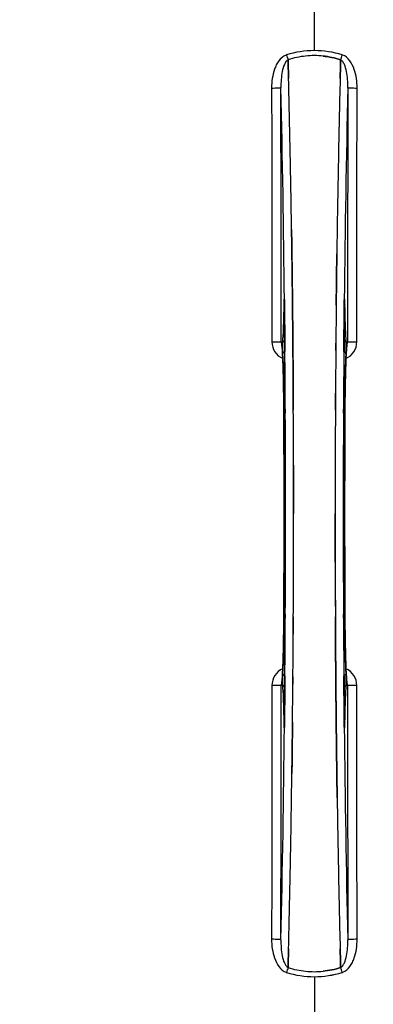
# Model space of a CAD drawing. Units: millimetres. Extents: x -1901 to 3285, y -512 to 3207.
# Drawn here: x 846 to 978, y 126 to 496 of the extents above; entities that cross this region are included whole.
import ezdxf

# ---------------------------------------------------------------- set-up
doc = ezdxf.new("R2010")
doc.units = ezdxf.units.MM
doc.header["$LTSCALE"] = 46.255
doc.header["$PDMODE"] = 3
doc.header["$PDSIZE"] = 0.3125
doc.layers.get('0').update_dxf_attribs({"linetype": 'CONTINUOUS'})
doc.layers.get('Defpoints').update_dxf_attribs({"linetype": 'CONTINUOUS'})
doc.layers.add('AM_5', color=3, linetype='CONTINUOUS', lineweight=25)
doc.layers.add('BEZUGSACHSEN', color=7, linetype='CONTINUOUS')
doc.layers.add('RUNDUNGEN', color=7, linetype='CONTINUOUS')
doc.styles.get("Standard").update_dxf_attribs({"font": 'txt', "width": 0.7})
doc.dimstyles.new('AM_DIN$0', dxfattribs={"dimtxt": 3.5, "dimasz": 2.5, "dimexe": 1, "dimexo": 1, "dimgap": 1.5, "dimtad": 1, "dimdsep": 46, "dimtxsty": 'STANDARD', "dimcen": 0, "dimclrd": 256, "dimclre": 256, "dimclrt": 2, "dimadec": 0, "dimazin": 2, "dimtp": 0.1, "dimtm": 0.1, "dimtfac": 0.71, "dimtdec": 3, "dimtmove": 0, "dimatfit": 3, "dimfxl": 1, "dimlwd": -1, "dimlwe": -1, "dimarcsym": 0})

# ---------------------------------------------------------------- blocks, each defined once
blk = doc.blocks.new('*D12')
at = {"layer": 'AM_5', "ltscale": 10, "transparency": 16777216}
for p, q in [((935.06, 790.72), (2067.36, 790.72)), ((2066.36, -139.28), (2066.36, 760.72)), ((935.06, -169.28), (2067.36, -169.28))]:
    blk.add_line(p, q, dxfattribs=at)
for points in [[(2061.36, 760.72), (2071.36, 760.72), (2066.36, 790.72)], [(2061.36, -139.28), (2071.36, -139.28), (2066.36, -169.28)]]:
    blk.add_solid(points, dxfattribs=at)
at = {"layer": 'Defpoints', "color": 0, "ltscale": 10, "transparency": 16777216}
for p in [(934.06, 790.72), (2066.36, 790.72), (934.06, -169.28)]:
    blk.add_point(p, dxfattribs=at)
at = {"layer": 'AM_5', "color": 2, "ltscale": 10, "transparency": 16777216, "insert": (2033.86, 305.31), "char_height": 35, "attachment_point": 5, "rotation": 90}
blk.add_mtext('960', dxfattribs=at)

msp = doc.modelspace()

# ---------------------------------------------------------------- linework, layer by layer
at = {"color": 9, "linetype": 'Continuous'}
for p, q in [((956.062, 484.765), (956.062, 532.35)), ((944.586, 389.234), (944.578, 388.743)), ((944.8, 388.75), (944.799, 388.736)), ((944.831, 391.03), (944.835, 390.715)), ((944.835, 390.715), (944.842, 390.015)), ((944.842, 390.015), (944.854, 388.776)), ((967.269, 388.776), (967.281, 390.015)), ((967.281, 390.015), (967.289, 390.713)), ((967.289, 390.713), (967.292, 391.032)), ((967.324, 388.736), (967.323, 388.75)), ((967.545, 388.743), (967.538, 389.234)), ((944.984, 374.377), (944.989, 373.811)), ((944.989, 373.811), (945.005, 371.693)), ((967.118, 371.693), (967.134, 373.81)), ((967.134, 373.81), (967.138, 374.271)), ((944.595, 350.024), (944.597, 350.041)), ((945.142, 350.034), (945.149, 348.475)), ((966.974, 348.467), (966.982, 350.034)), ((967.526, 350.041), (967.528, 350.024)), ((944.597, 271.4), (944.595, 271.418)), ((945.149, 272.975), (945.142, 271.408)), ((966.982, 271.408), (966.974, 272.966)), ((967.528, 271.418), (967.526, 271.4)), ((945.005, 249.748), (944.989, 247.632)), ((967.135, 247.611), (967.118, 249.749)), ((944.989, 247.632), (944.985, 247.171)), ((967.139, 247.064), (967.135, 247.611)), ((944.578, 232.698), (944.586, 232.208)), ((944.8, 232.691), (944.799, 232.705)), ((944.835, 230.727), (944.831, 230.422)), ((944.842, 231.427), (944.835, 230.727)), ((944.854, 232.665), (944.842, 231.427)), ((967.281, 231.427), (967.269, 232.665)), ((967.289, 230.727), (967.281, 231.427)), ((967.292, 230.409), (967.289, 230.727)), ((967.323, 232.691), (967.324, 232.705)), ((967.538, 232.208), (967.545, 232.698)), ((956.062, 136.677), (956.062, 89.092))]:
    msp.add_line(p, q, dxfattribs=at)
at = {"color": 7, "linetype": 'Continuous'}
for p, q in [((946.199, 481.218), (946.196, 481.316)), ((946.196, 481.316), (946.199, 481.218)), ((946.242, 479.611), (946.199, 481.218)), ((946.199, 481.218), (946.242, 479.611)), ((965.925, 481.228), (965.881, 479.611)), ((965.881, 479.61), (965.925, 481.228)), ((965.927, 481.316), (965.925, 481.228)), ((965.925, 481.228), (965.927, 481.316)), ((946.284, 478.029), (946.242, 479.611)), ((946.242, 479.611), (946.284, 478.029)), ((965.881, 479.611), (965.839, 478.029)), ((965.839, 478.029), (965.881, 479.61)), ((947.521, 416.543), (947.506, 417.556)), ((947.506, 417.555), (947.521, 416.542)), ((947.735, 400.538), (947.736, 400.453)), ((947.736, 400.453), (947.735, 400.537)), ((964.389, 400.538), (964.393, 400.901)), ((964.39, 400.645), (964.389, 400.536)), ((944.796, 389.044), (944.799, 388.736)), ((947.864, 389.071), (947.859, 389.511)), ((947.859, 389.511), (947.864, 389.071)), ((948.004, 374.154), (947.999, 374.761)), ((947.999, 374.761), (948.004, 374.154)), ((948.021, 372.014), (948.004, 374.154)), ((948.004, 374.154), (948.021, 372.014)), ((968.293, 374.227), (968.303, 374.282)), ((948.141, 354.474), (948.132, 356.022)), ((948.133, 356.022), (948.141, 354.473)), ((963.991, 356.022), (963.982, 354.473)), ((963.982, 354.473), (963.991, 356.022)), ((948.265, 310.626), (948.265, 310.721)), ((963.858, 310.816), (963.858, 310.721)), ((948.132, 265.419), (948.141, 266.968)), ((948.142, 266.968), (948.133, 265.419)), ((963.982, 266.968), (963.991, 265.419)), ((963.991, 265.419), (963.982, 266.968)), ((964.102, 249.427), (964.119, 247.287)), ((964.119, 247.288), (964.102, 249.427)), ((943.83, 247.214), (943.821, 247.159)), ((964.124, 246.681), (964.119, 247.288)), ((964.119, 247.287), (964.124, 246.68)), ((964.259, 232.371), (964.264, 231.93)), ((964.264, 231.93), (964.259, 232.371)), ((947.735, 220.903), (947.73, 220.541)), ((947.733, 220.797), (947.735, 220.906)), ((964.388, 220.988), (964.389, 220.905)), ((964.389, 220.904), (964.388, 220.988)), ((964.617, 203.887), (964.602, 204.9)), ((964.602, 204.899), (964.617, 203.886)), ((946.198, 140.213), (946.242, 141.831)), ((946.242, 141.831), (946.198, 140.213)), ((946.284, 143.413), (946.242, 141.831)), ((946.242, 141.831), (946.284, 143.412)), ((965.839, 143.412), (965.881, 141.831)), ((965.881, 141.831), (965.839, 143.412)), ((965.881, 141.831), (965.925, 140.223)), ((965.925, 140.223), (965.881, 141.831)), ((946.196, 140.126), (946.198, 140.213)), ((946.198, 140.213), (946.196, 140.126)), ((965.925, 140.223), (965.927, 140.126)), ((965.927, 140.126), (965.925, 140.223))]:
    msp.add_line(p, q, dxfattribs=at)
for points in [[(944.74, 390.861), (944.745, 390.778), (944.751, 390.678), (944.757, 390.56), (944.762, 390.426), (944.768, 390.274), (944.773, 390.106), (944.779, 389.922), (944.784, 389.722), (944.788, 389.509), (944.792, 389.283), (944.796, 389.044)], [(967.324, 388.736), (967.329, 389.124), (967.333, 389.368), (967.337, 389.599), (967.342, 389.815), (967.347, 390.015), (967.353, 390.198), (967.358, 390.365), (967.365, 390.514), (967.371, 390.645), (967.377, 390.758), (967.383, 390.851)], [(967.383, 390.851), (967.388, 390.924), (967.393, 390.972), (967.395, 390.993)], [(943.88, 374.115), (943.833, 374.254), (943.814, 374.322), (943.811, 374.333)], [(943.811, 374.333), (943.811, 374.333), (943.817, 374.302)], [(943.817, 374.302), (943.829, 374.232), (943.845, 374.131), (943.863, 374), (943.883, 373.842), (943.904, 373.657), (943.926, 373.447), (943.949, 373.211), (943.972, 372.95), (943.996, 372.665), (944.02, 372.355), (944.044, 372.021)], [(968.081, 372.047), (968.11, 372.446), (968.139, 372.807), (968.167, 373.132), (968.194, 373.419), (968.22, 373.669), (968.245, 373.881), (968.268, 374.055), (968.287, 374.189), (968.293, 374.227)], [(968.303, 374.282), (968.311, 374.329), (968.311, 374.328), (968.294, 374.267), (968.25, 374.133), (968.233, 374.09)], [(944.044, 372.021), (944.068, 371.663), (944.092, 371.282), (944.115, 370.876), (944.139, 370.447), (944.163, 369.994), (944.186, 369.518), (944.209, 369.017)], [(967.936, 369.5), (967.965, 370.083), (967.994, 370.63), (968.023, 371.139), (968.052, 371.611), (968.081, 372.047)], [(944.209, 369.017), (944.232, 368.493), (944.255, 367.944), (944.277, 367.372), (944.299, 366.775), (944.32, 366.155), (944.341, 365.51), (944.361, 364.841), (944.381, 364.148), (944.401, 363.431), (944.419, 362.69), (944.438, 361.925), (944.455, 361.137), (944.472, 360.325), (944.488, 359.491), (944.503, 358.633), (944.517, 357.753), (944.53, 356.851), (944.543, 355.928), (944.554, 354.984), (944.565, 354.02), (944.574, 353.036), (944.583, 352.033), (944.59, 351.012), (944.595, 350.024)], [(967.475, 337.65), (967.529, 350.209), (967.537, 351.477), (967.546, 352.72), (967.558, 353.937), (967.571, 355.126), (967.585, 356.286), (967.601, 357.415), (967.618, 358.511), (967.637, 359.574), (967.657, 360.604), (967.678, 361.597), (967.701, 362.555), (967.724, 363.477), (967.748, 364.361), (967.773, 365.208), (967.799, 366.018), (967.825, 366.79), (967.852, 367.524), (967.88, 368.22), (967.908, 368.879), (967.936, 369.5)], [(944.595, 350.024), (944.649, 337.65), (944.684, 324.179), (944.696, 310.674), (944.684, 297.169), (944.648, 283.697)], [(967.528, 271.418), (967.475, 283.697), (967.439, 297.169), (967.428, 310.674), (967.439, 324.179), (967.475, 337.65)], [(944.648, 283.697), (944.594, 271.233), (944.587, 269.965), (944.577, 268.722), (944.566, 267.505), (944.553, 266.315), (944.538, 265.156), (944.522, 264.027), (944.505, 262.931), (944.486, 261.867), (944.466, 260.838), (944.445, 259.845), (944.423, 258.887), (944.399, 257.965), (944.375, 257.081), (944.35, 256.233), (944.325, 255.424), (944.298, 254.652), (944.271, 253.918), (944.244, 253.221), (944.216, 252.563), (944.187, 251.942)], [(967.913, 252.438), (967.89, 252.962), (967.868, 253.511), (967.846, 254.083), (967.824, 254.68), (967.803, 255.3), (967.782, 255.945), (967.761, 256.613), (967.742, 257.306), (967.722, 258.022), (967.704, 258.763), (967.685, 259.527), (967.668, 260.314), (967.651, 261.125), (967.636, 261.959), (967.62, 262.816), (967.606, 263.695), (967.593, 264.596), (967.58, 265.518), (967.569, 266.461), (967.558, 267.425), (967.549, 268.408), (967.541, 269.41), (967.534, 270.431), (967.528, 271.418)], [(944.187, 251.942), (944.158, 251.359), (944.129, 250.812), (944.1, 250.303), (944.071, 249.831), (944.042, 249.395)], [(968.079, 249.43), (968.055, 249.789), (968.031, 250.171), (968.007, 250.577), (967.983, 251.007), (967.96, 251.46), (967.936, 251.937), (967.913, 252.438)], [(944.042, 249.395), (944.013, 248.996), (943.984, 248.635), (943.956, 248.31), (943.929, 248.023), (943.903, 247.773), (943.878, 247.561), (943.856, 247.386), (943.836, 247.252), (943.83, 247.214)], [(968.306, 247.14), (968.294, 247.211), (968.278, 247.313), (968.26, 247.445), (968.24, 247.604), (968.218, 247.79), (968.196, 248.001), (968.174, 248.237), (968.15, 248.499), (968.127, 248.785), (968.103, 249.095), (968.079, 249.43)], [(943.821, 247.159), (943.812, 247.113), (943.812, 247.114), (943.829, 247.176), (943.873, 247.309), (943.89, 247.351)], [(968.244, 247.327), (968.291, 247.187), (968.31, 247.119), (968.312, 247.108)], [(968.312, 247.108), (968.312, 247.109), (968.306, 247.14)], [(944.737, 230.544), (944.733, 230.491), (944.73, 230.461)], [(944.799, 232.705), (944.795, 232.338), (944.791, 232.117), (944.788, 231.907), (944.783, 231.71), (944.779, 231.525), (944.774, 231.354), (944.769, 231.196), (944.764, 231.05), (944.758, 230.919), (944.753, 230.802), (944.747, 230.7), (944.742, 230.614), (944.737, 230.544)], [(967.387, 230.532), (967.382, 230.602), (967.376, 230.691), (967.371, 230.798), (967.365, 230.921), (967.359, 231.062), (967.353, 231.219), (967.348, 231.392), (967.343, 231.58), (967.338, 231.783), (967.334, 232.001), (967.33, 232.232), (967.327, 232.476), (967.324, 232.705)], [(967.395, 230.448), (967.395, 230.451), (967.392, 230.479), (967.387, 230.532)]]:
    msp.add_lwpolyline(points, dxfattribs=at)
for centre, radius, start, end in [((956.062, 310.721), 247.056, 15, 345), ((956.062, 310.721), 236.237, 0.97018, 359.02982), ((956.062, 310.721), 235, 0.97529, 90), ((956.062, 310.721), 221.628, 90, 270), ((956.062, 310.721), 221.635, 270, 89.97567), ((956.062, 310.721), 221.628, 270, 90), ((956.503, 449.15), 33.777, 102.03086, 107.76807), ((956.388, 449.584), 33.329, 101.99273, 107.8076), ((956.135, 450.753), 32.132, 95.98629, 101.98386), ((956.124, 450.819), 32.065, 95.97907, 101.98917), ((956.064, 451.337), 31.544, 90.0164, 95.96954), ((956.058, 451.478), 31.403, 89.99372, 95.98513), ((956.062, 451.406), 31.475, 84.05372, 90.01299), ((956.07, 451.57), 31.311, 84.03605, 90.01502), ((-4019.044, 348.35), 4967.022, 1.098323, 1.452649), ((-3768.678, 354.012), 4716.594, 1.087863, 1.460992), ((5732.005, 352.784), 4767.812, 178.539943, 178.909437), ((5922.94, 348.619), 4958.791, 178.548069, 178.903248), ((-4930.558, 330.961), 5878.702, 0.8440136, 1.0974858), ((-4846.238, 332.397), 5794.37, 0.8420887, 1.0992612), ((7009.799, 328.139), 6045.843, 178.9063476, 179.2391894), ((6825.376, 331.129), 5861.397, 178.9012148, 179.2444688), ((-7041.965, 310.721), 7987.146, 359.4402481, 0.5597517), ((8087.103, 314.802), 7123.231, 179.4026184, 179.5177128), ((8028.78, 315.345), 7064.905, 179.4020878, 179.5181367), ((8954.088, 310.721), 7987.146, 179.4402483, 180.5597519), ((965.019, 375.405), 3.476, 341.32519, 349.56136), ((965.039, 375.4), 3.456, 349.58477, 359.77945), ((8366.737, 312.54), 7402.874, 179.5396888, 179.6634594), ((8343.62, 312.738), 7379.756, 179.5397792, 179.6639419), ((-6728.294, 311.01), 7676.558, 0.1335155, 0.2877496), ((-6719.755, 311.083), 7668.02, 0.1331148, 0.2875212), ((8803.213, 310.553), 7839.355, 179.7149037, 179.9987751), ((8677.706, 310.851), 7713.848, 179.712475, 180.0002646), ((-6891.09, 310.888), 7839.355, 359.7149037, 359.9987751), ((-6765.583, 310.59), 7713.848, 359.712475, 0.0002646), ((956.062, 310.721), 235, 270, 359.02471), ((8640.42, 310.432), 7676.562, 180.1335156, 180.2877422), ((8631.885, 310.358), 7668.026, 180.1331149, 180.2875138), ((-6454.613, 308.902), 7402.873, 359.5396888, 359.6634581), ((-6431.495, 308.704), 7379.755, 359.5397792, 359.6639406), ((947.084, 246.042), 3.456, 169.58283, 179.7774), ((947.104, 246.037), 3.477, 161.31496, 169.55936), ((-6174.979, 306.639), 7123.23, 359.4026183, 359.5177128), ((-6116.657, 306.096), 7064.905, 359.4020876, 359.5181367), ((-5097.672, 293.302), 6045.839, 358.9063475, 359.2391873), ((-4913.25, 290.313), 5861.394, 358.9012147, 359.2444667), ((6758.362, 289.045), 5794.37, 180.8420887, 181.0992612), ((6842.681, 290.481), 5878.702, 180.8440136, 181.0974858), ((-3819.882, 268.658), 4767.812, 358.539943, 358.909437), ((-4010.817, 272.822), 4958.791, 358.548069, 358.903248), ((5931.167, 273.091), 4967.022, 181.098323, 181.452649), ((5680.801, 267.43), 4716.594, 181.087863, 181.460992), ((956.39, 171.859), 33.33, 252.18946, 258.04123), ((956.508, 172.308), 33.794, 252.23368, 258.0037), ((956.136, 170.698), 32.142, 258.05545, 264.01214), ((956.126, 170.637), 32.08, 258.04975, 264.01799), ((956.064, 170.085), 31.525, 264.02589, 269.99568), ((956.054, 169.875), 31.314, 264.00478, 270.0148), ((956.058, 170.12), 31.56, 270.00656, 275.95902), ((956.065, 169.963), 31.403, 269.99367, 275.9759)]:
    msp.add_arc(centre, radius, start, end, dxfattribs=at)
at = {"color": 9, "linetype": 'Continuous'}
for centre, radius, start, end in [((956.062, 310.721), 246.237, 15, 345), ((946.844, 479.2), 4.144, 107.51764, 109.87386), ((1127.049, 539.565), 190.002, 197.27003, 197.85273), ((763.2, 546.488), 212.946, 342.17866, 342.69858), ((965.271, 479.174), 4.172, 70.59923, 72.48475), ((-4741.864, 336.34), 5686.958, 0.551003, 1.355735), ((7090.567, 329.075), 6123.589, 178.6729557, 179.4202852), ((1011.68, 388.244), 67.101, 178.61032, 179.15451), ((859.39, 387.915), 85.414, 0.56, 1.03367), ((1052.965, 387.912), 85.646, 178.97518, 179.43955), ((896.313, 388.162), 71.233, 0.86171, 1.38267), ((947.104, 375.323), 6.956, 180.10026, 245.39785), ((965.019, 375.323), 6.956, 294.60941, 359.89975), ((-6757.738, 312.443), 7702.971, 0.2796103, 0.4407167), ((8735.827, 312.028), 7768.938, 179.5599671, 179.7197052), ((-6746.811, 310.721), 7691.509, 359.7070906, 0.2929094), ((-6694.951, 310.721), 7639.658, 359.7047447, 0.2952552), ((-7110.472, 310.721), 8055.709, 359.7315324, 0.2685262), ((9022.595, 310.721), 8055.709, 179.7315324, 180.2685262), ((8607.071, 310.721), 7639.655, 179.7047446, 180.2952554), ((8658.934, 310.721), 7691.509, 179.7070906, 180.2929094), ((-6823.704, 309.414), 7768.938, 359.5599671, 359.7197052), ((8669.861, 308.999), 7702.971, 180.2796105, 180.4407167), ((947.104, 246.119), 6.956, 114.60942, 179.89975), ((965.019, 246.119), 6.956, 0.10026, 65.39801), ((-5178.646, 292.37), 6123.79, 358.6729662, 359.4203828), ((1015.72, 233.277), 71.142, 180.86143, 181.38459), ((859.237, 233.528), 85.567, 358.97194, 359.4398), ((6653.948, 285.101), 5686.92, 180.551031, 181.355736), ((1052.735, 233.526), 85.416, 180.5599, 181.0336), ((900.461, 233.198), 67.084, 358.61198, 359.15463), ((946.852, 142.268), 4.172, 250.58468, 252.48468), ((1148.924, 74.954), 212.946, 162.17866, 162.69858), ((785.075, 81.877), 190.002, 17.27003, 17.85273), ((965.28, 142.24), 4.144, 287.51748, 289.84352)]:
    msp.add_arc(centre, radius, start, end, dxfattribs=at)
for points, knots in [([(945.435, 483.098), (944.336, 482.701), (942.941, 481.412), (941.756, 479.388), (940.842, 477.186), (940.184, 474.273), (940.021, 471.893), (940.023, 470.704)], [0, 0, 0, 0, 0.2470414, 0.3724581, 0.4976856, 0.7487145, 1, 1, 1, 1]), ([(946.196, 481.316), (945.884, 481.16), (945.329, 480.596), (944.533, 479.111), (943.919, 476.842), (943.551, 473.928), (943.491, 471.913), (943.502, 470.893)], [0, 0, 0, 0, 0.0943607, 0.2054303, 0.455396, 0.7237544, 1, 1, 1, 1]), ([(968.621, 470.893), (968.632, 471.91), (968.576, 473.921), (968.203, 476.831), (967.592, 479.102), (966.798, 480.594), (966.24, 481.159), (965.927, 481.316)], [0, 0, 0, 0, 0.2754803, 0.5433275, 0.7937722, 0.9052868, 1, 1, 1, 1]), ([(972.1, 470.704), (972.102, 471.892), (971.938, 474.292), (970.931, 478.771), (968.835, 482.342), (966.657, 483.109)], [0, 0, 0, 0, 0.2536309, 0.5072044, 1, 1, 1, 1]), ([(940.023, 470.704), (940.459, 470.705), (941.091, 470.712), (941.897, 470.736), (942.414, 470.758), (942.839, 470.787), (943.171, 470.812), (943.367, 470.851), (943.485, 470.866), (943.502, 470.892)], [0, 0, 0, 0, 0.3738365, 0.5433566, 0.6928785, 0.817252, 0.9115973, 0.9729078, 1, 1, 1, 1]), ([(940.023, 470.704), (940.038, 462.758), (940.094, 430.961), (940.131, 399.163), (940.149, 375.31)], [0, 0, 0, 0, 0.2498807, 1, 1, 1, 1]), ([(943.628, 375.386), (943.622, 383.349), (943.594, 415.184), (943.547, 447.019), (943.502, 470.892)], [0, 0, 0, 0, 0.2501044, 1, 1, 1, 1]), ([(968.621, 470.892), (968.606, 462.937), (968.551, 431.102), (968.513, 399.267), (968.495, 375.386)], [0, 0, 0, 0, 0.2498808, 1, 1, 1, 1]), ([(968.621, 470.892), (968.638, 470.866), (968.757, 470.851), (968.952, 470.812), (969.285, 470.787), (969.709, 470.758), (970.226, 470.736), (971.032, 470.712), (971.665, 470.705), (972.1, 470.704)], [0, 0, 0, 0, 0.0270922, 0.0884027, 0.182748, 0.3071215, 0.4566434, 0.6261635, 1, 1, 1, 1]), ([(971.974, 375.31), (971.98, 383.263), (972.009, 415.061), (972.055, 446.859), (972.1, 470.704)], [0, 0, 0, 0, 0.2501045, 1, 1, 1, 1]), ([(944.578, 388.743), (944.539, 386.324), (944.445, 382.16), (944.279, 377.997), (944.159, 376.256)], [0, 0, 0, 0, 0.5809201, 1, 1, 1, 1]), ([(944.586, 389.234), (944.588, 389.209), (944.617, 389.094), (944.714, 389.009), (944.791, 388.958)], [0, 0, 0, 0, 0.2107761, 1, 1, 1, 1]), ([(944.738, 390.943), (944.736, 390.982), (944.73, 391.053), (944.722, 391.143), (944.711, 391.215), (944.705, 391.251), (944.693, 391.286), (944.673, 391.26), (944.671, 391.225), (944.659, 391.161), (944.651, 391.074), (944.637, 390.91), (944.624, 390.652), (944.609, 390.286), (944.602, 390.017), (944.598, 389.871)], [0, 0, 0, 0, 0.0663522, 0.1195086, 0.158693, 0.1834918, 0.1942918, 0.2024246, 0.2241642, 0.2602655, 0.3103545, 0.3741186, 0.5405319, 0.7512687, 1, 1, 1, 1]), ([(944.79, 389.456), (944.787, 389.607), (944.776, 390.103), (944.762, 390.599), (944.738, 390.943)], [0, 0, 0, 0, 0.3041648, 1, 1, 1, 1]), ([(944.854, 388.776), (944.866, 387.584), (944.913, 382.784), (944.955, 377.984), (944.984, 374.377)], [0, 0, 0, 0, 0.2485201, 1, 1, 1, 1]), ([(967.138, 374.271), (967.148, 375.486), (967.188, 380.322), (967.233, 385.157), (967.269, 388.776)], [0, 0, 0, 0, 0.2514227, 1, 1, 1, 1]), ([(967.538, 389.234), (967.536, 389.209), (967.506, 389.094), (967.409, 389.009), (967.332, 388.958)], [0, 0, 0, 0, 0.2107772, 1, 1, 1, 1]), ([(967.386, 390.955), (967.379, 390.861), (967.352, 390.358), (967.34, 389.854), (967.333, 389.444)], [0, 0, 0, 0, 0.1867832, 1, 1, 1, 1]), ([(967.525, 389.881), (967.521, 390.025), (967.514, 390.292), (967.499, 390.655), (967.486, 390.91), (967.472, 391.073), (967.465, 391.159), (967.453, 391.224), (967.45, 391.259), (967.432, 391.287), (967.418, 391.254), (967.413, 391.219), (967.402, 391.15), (967.394, 391.061), (967.388, 390.993), (967.386, 390.955)], [0, 0, 0, 0, 0.2490994, 0.4603094, 0.6273575, 0.6915313, 0.7420972, 0.7787495, 0.8011142, 0.8097958, 0.8199484, 0.8439388, 0.8822555, 0.9345337, 1, 1, 1, 1]), ([(967.964, 376.256), (967.844, 377.997), (967.678, 382.16), (967.584, 386.324), (967.545, 388.743)], [0, 0, 0, 0, 0.4190799, 1, 1, 1, 1]), ([(940.149, 375.311), (940.584, 375.312), (941.216, 375.314), (942.023, 375.324), (942.539, 375.332), (942.965, 375.346), (943.293, 375.351), (943.496, 375.375), (943.603, 375.371), (943.628, 375.386)], [0, 0, 0, 0, 0.3749845, 0.5449758, 0.6948453, 0.8193951, 0.9136699, 0.9745053, 1, 1, 1, 1]), ([(943.872, 374.155), (943.84, 374.431), (943.795, 374.795), (943.703, 375.203), (943.657, 375.34), (943.628, 375.386)], [0, 0, 0, 0, 0.6614354, 0.8707348, 1, 1, 1, 1]), ([(943.972, 373.118), (943.964, 373.213), (943.934, 373.56), (943.9, 373.905), (943.872, 374.155)], [0, 0, 0, 0, 0.2765672, 1, 1, 1, 1]), ([(944.159, 376.256), (944.128, 375.801), (944.103, 374.702), (944.095, 373.604), (944.098, 372.962)], [0, 0, 0, 0, 0.4150541, 1, 1, 1, 1]), ([(944.159, 376.256), (944.163, 376.031), (944.322, 375.563), (944.702, 375.258), (944.917, 375.156)], [0, 0, 0, 0, 0.4855612, 1, 1, 1, 1]), ([(967.206, 375.156), (967.422, 375.258), (967.802, 375.563), (967.96, 376.031), (967.964, 376.256)], [0, 0, 0, 0, 0.5144386, 1, 1, 1, 1]), ([(968.026, 372.987), (968.028, 373.625), (968.02, 374.714), (967.995, 375.805), (967.964, 376.256)], [0, 0, 0, 0, 0.5851678, 1, 1, 1, 1]), ([(968.251, 374.152), (968.242, 374.075), (968.204, 373.729), (968.173, 373.382), (968.15, 373.112)], [0, 0, 0, 0, 0.2233131, 1, 1, 1, 1]), ([(968.495, 375.386), (968.466, 375.34), (968.42, 375.203), (968.328, 374.794), (968.283, 374.429), (968.251, 374.152)], [0, 0, 0, 0, 0.1292073, 0.3384895, 1, 1, 1, 1]), ([(968.495, 375.386), (968.52, 375.371), (968.628, 375.375), (968.831, 375.351), (969.158, 375.346), (969.585, 375.332), (970.101, 375.324), (970.907, 375.314), (971.539, 375.312), (971.974, 375.311)], [0, 0, 0, 0, 0.0254947, 0.0863301, 0.1806049, 0.3051547, 0.4550242, 0.6250155, 1, 1, 1, 1]), ([(944.597, 350.041), (944.574, 354.671), (944.496, 361.092), (944.24, 368.784), (944.078, 371.846), (943.972, 373.118)], [0, 0, 0, 0, 0.6016383, 0.8342522, 1, 1, 1, 1]), ([(944.098, 372.962), (944.099, 372.729), (944.106, 371.942), (944.12, 371.156), (944.15, 370.603)], [0, 0, 0, 0, 0.2966368, 1, 1, 1, 1]), ([(944.944, 371.648), (944.724, 371.556), (944.331, 371.28), (944.155, 370.821), (944.15, 370.603)], [0, 0, 0, 0, 0.5233761, 1, 1, 1, 1]), ([(944.15, 370.603), (944.306, 367.651), (944.502, 360.813), (944.586, 353.973), (944.606, 350.089)], [0, 0, 0, 0, 0.4321211, 1, 1, 1, 1]), ([(967.974, 370.603), (967.969, 370.821), (967.792, 371.28), (967.399, 371.556), (967.179, 371.648)], [0, 0, 0, 0, 0.476624, 1, 1, 1, 1]), ([(967.517, 350.089), (967.537, 353.973), (967.622, 360.813), (967.817, 367.651), (967.974, 370.603)], [0, 0, 0, 0, 0.5678789, 1, 1, 1, 1]), ([(968.15, 373.112), (968.045, 371.84), (967.883, 368.778), (967.627, 361.088), (967.55, 354.67), (967.526, 350.041)], [0, 0, 0, 0, 0.1658322, 0.3984643, 1, 1, 1, 1]), ([(967.974, 370.603), (967.982, 370.756), (968.014, 371.55), (968.023, 372.345), (968.026, 372.987)], [0, 0, 0, 0, 0.192668, 1, 1, 1, 1]), ([(945.075, 350.238), (944.961, 350.222), (944.821, 350.192), (944.618, 350.139), (944.606, 350.089)], [0, 0, 0, 0, 0.6892617, 1, 1, 1, 1]), ([(967.517, 350.089), (967.505, 350.139), (967.302, 350.192), (967.162, 350.222), (967.049, 350.238)], [0, 0, 0, 0, 0.3107382, 1, 1, 1, 1]), ([(943.973, 248.33), (944.078, 249.601), (944.24, 252.664), (944.496, 260.353), (944.574, 266.772), (944.597, 271.4)], [0, 0, 0, 0, 0.1658318, 0.3984646, 1, 1, 1, 1]), ([(944.606, 271.352), (944.586, 267.468), (944.502, 260.629), (944.306, 253.79), (944.15, 250.838)], [0, 0, 0, 0, 0.5678794, 1, 1, 1, 1]), ([(945.075, 271.204), (944.961, 271.219), (944.821, 271.249), (944.618, 271.302), (944.606, 271.352)], [0, 0, 0, 0, 0.6892618, 1, 1, 1, 1]), ([(967.517, 271.352), (967.505, 271.302), (967.302, 271.249), (967.162, 271.219), (967.049, 271.204)], [0, 0, 0, 0, 0.3107383, 1, 1, 1, 1]), ([(967.974, 250.838), (967.817, 253.79), (967.622, 260.629), (967.537, 267.468), (967.517, 271.352)], [0, 0, 0, 0, 0.4321206, 1, 1, 1, 1]), ([(967.526, 271.4), (967.55, 266.77), (967.627, 260.349), (967.884, 252.658), (968.045, 249.595), (968.151, 248.324)], [0, 0, 0, 0, 0.601638, 0.8342526, 1, 1, 1, 1]), ([(943.872, 247.289), (943.881, 247.366), (943.919, 247.713), (943.95, 248.06), (943.973, 248.33)], [0, 0, 0, 0, 0.2233536, 1, 1, 1, 1]), ([(944.097, 248.455), (944.095, 247.816), (944.103, 246.726), (944.129, 245.636), (944.159, 245.186)], [0, 0, 0, 0, 0.586446, 1, 1, 1, 1]), ([(944.15, 250.838), (944.141, 250.685), (944.11, 249.891), (944.1, 249.096), (944.097, 248.455)], [0, 0, 0, 0, 0.1931417, 1, 1, 1, 1]), ([(944.15, 250.838), (944.155, 250.621), (944.331, 250.162), (944.724, 249.886), (944.944, 249.794)], [0, 0, 0, 0, 0.476624, 1, 1, 1, 1]), ([(967.974, 250.838), (967.969, 250.621), (967.792, 250.162), (967.399, 249.886), (967.179, 249.794)], [0, 0, 0, 0, 0.4766239, 1, 1, 1, 1]), ([(967.964, 245.186), (967.995, 245.639), (968.02, 246.738), (968.028, 247.836), (968.026, 248.479)], [0, 0, 0, 0, 0.4137736, 1, 1, 1, 1]), ([(968.026, 248.479), (968.025, 248.712), (968.018, 249.498), (968.003, 250.285), (967.974, 250.838)], [0, 0, 0, 0, 0.2953152, 1, 1, 1, 1]), ([(968.151, 248.324), (968.159, 248.228), (968.189, 247.882), (968.223, 247.536), (968.252, 247.287)], [0, 0, 0, 0, 0.2765214, 1, 1, 1, 1]), ([(940.149, 246.131), (940.143, 238.178), (940.115, 206.38), (940.068, 174.583), (940.023, 150.738)], [0, 0, 0, 0, 0.2501045, 1, 1, 1, 1]), ([(943.628, 246.055), (943.603, 246.071), (943.496, 246.066), (943.293, 246.09), (942.965, 246.096), (942.539, 246.109), (942.023, 246.117), (941.216, 246.127), (940.584, 246.13), (940.149, 246.13)], [0, 0, 0, 0, 0.0254947, 0.0863301, 0.1806049, 0.3051547, 0.4550242, 0.6250155, 1, 1, 1, 1]), ([(943.502, 150.549), (943.517, 158.504), (943.573, 190.339), (943.61, 222.175), (943.628, 246.055)], [0, 0, 0, 0, 0.2498808, 1, 1, 1, 1]), ([(943.628, 246.055), (943.657, 246.101), (943.703, 246.238), (943.795, 246.647), (943.84, 247.013), (943.872, 247.289)], [0, 0, 0, 0, 0.1291272, 0.3383263, 1, 1, 1, 1]), ([(944.917, 246.285), (944.702, 246.183), (944.322, 245.879), (944.163, 245.411), (944.159, 245.186)], [0, 0, 0, 0, 0.5144386, 1, 1, 1, 1]), ([(944.159, 245.186), (944.279, 243.444), (944.445, 239.282), (944.539, 235.118), (944.578, 232.698)], [0, 0, 0, 0, 0.4190801, 1, 1, 1, 1]), ([(944.985, 247.171), (944.975, 245.955), (944.935, 241.12), (944.891, 236.285), (944.854, 232.665)], [0, 0, 0, 0, 0.2514227, 1, 1, 1, 1]), ([(967.269, 232.665), (967.257, 233.858), (967.21, 238.658), (967.168, 243.457), (967.139, 247.064)], [0, 0, 0, 0, 0.2485201, 1, 1, 1, 1]), ([(967.206, 246.285), (967.422, 246.183), (967.802, 245.879), (967.96, 245.411), (967.964, 245.186)], [0, 0, 0, 0, 0.5144388, 1, 1, 1, 1]), ([(967.545, 232.698), (967.584, 235.118), (967.678, 239.282), (967.844, 243.444), (967.964, 245.186)], [0, 0, 0, 0, 0.5809199, 1, 1, 1, 1]), ([(968.252, 247.287), (968.283, 247.011), (968.328, 246.646), (968.421, 246.238), (968.466, 246.101), (968.495, 246.055)], [0, 0, 0, 0, 0.661602, 0.8708173, 1, 1, 1, 1]), ([(971.974, 246.13), (971.539, 246.13), (970.907, 246.127), (970.101, 246.117), (969.585, 246.109), (969.158, 246.096), (968.831, 246.09), (968.628, 246.066), (968.52, 246.071), (968.495, 246.055)], [0, 0, 0, 0, 0.3749845, 0.5449758, 0.6948453, 0.8193951, 0.9136699, 0.9745053, 1, 1, 1, 1]), ([(968.495, 246.055), (968.501, 238.093), (968.53, 206.258), (968.576, 174.422), (968.621, 150.549)], [0, 0, 0, 0, 0.2501044, 1, 1, 1, 1]), ([(972.1, 150.738), (972.085, 158.683), (972.03, 190.481), (971.992, 222.279), (971.974, 246.131)], [0, 0, 0, 0, 0.2498807, 1, 1, 1, 1]), ([(944.598, 231.558), (944.602, 231.415), (944.609, 231.149), (944.624, 230.787), (944.637, 230.532), (944.651, 230.369), (944.659, 230.282), (944.67, 230.217), (944.674, 230.183), (944.691, 230.155), (944.705, 230.188), (944.711, 230.223), (944.721, 230.292), (944.729, 230.381), (944.735, 230.45), (944.738, 230.488)], [0, 0, 0, 0, 0.2482026, 0.4593003, 0.6262316, 0.6907456, 0.7413605, 0.7779214, 0.800247, 0.8088983, 0.8190845, 0.8430524, 0.8814851, 0.9341123, 1, 1, 1, 1]), ([(944.791, 232.484), (944.774, 232.473), (944.716, 232.431), (944.663, 232.38), (944.634, 232.337)], [0, 0, 0, 0, 0.2788239, 1, 1, 1, 1]), ([(944.738, 230.488), (944.744, 230.581), (944.771, 231.082), (944.783, 231.584), (944.79, 231.993)], [0, 0, 0, 0, 0.1860213, 1, 1, 1, 1]), ([(967.332, 232.484), (967.349, 232.473), (967.407, 232.431), (967.46, 232.38), (967.489, 232.337)], [0, 0, 0, 0, 0.2788314, 1, 1, 1, 1]), ([(967.333, 231.985), (967.336, 231.833), (967.347, 231.335), (967.361, 230.837), (967.385, 230.493)], [0, 0, 0, 0, 0.3056659, 1, 1, 1, 1]), ([(967.385, 230.493), (967.388, 230.454), (967.394, 230.384), (967.402, 230.294), (967.412, 230.224), (967.418, 230.189), (967.432, 230.155), (967.45, 230.183), (967.453, 230.218), (967.465, 230.283), (967.472, 230.37), (967.486, 230.535), (967.5, 230.793), (967.514, 231.159), (967.522, 231.428), (967.525, 231.573)], [0, 0, 0, 0, 0.0660103, 0.1187706, 0.1573339, 0.1814085, 0.1916594, 0.2002378, 0.2225064, 0.25903, 0.3096291, 0.3741368, 0.5410287, 0.7520201, 1, 1, 1, 1]), ([(940.023, 150.738), (940.021, 149.549), (940.185, 147.149), (941.192, 142.671), (943.287, 139.1), (945.465, 138.333)], [0, 0, 0, 0, 0.2536289, 0.5072003, 1, 1, 1, 1]), ([(943.502, 150.549), (943.485, 150.576), (943.367, 150.59), (943.171, 150.63), (942.839, 150.655), (942.414, 150.683), (941.897, 150.705), (941.091, 150.729), (940.459, 150.737), (940.023, 150.738)], [0, 0, 0, 0, 0.0270922, 0.0884027, 0.182748, 0.3071215, 0.4566434, 0.6261635, 1, 1, 1, 1]), ([(943.502, 150.549), (943.491, 149.531), (943.547, 147.521), (943.92, 144.611), (944.531, 142.34), (945.325, 140.848), (945.883, 140.282), (946.196, 140.126)], [0, 0, 0, 0, 0.2754803, 0.5433275, 0.7937722, 0.9052868, 1, 1, 1, 1]), ([(965.927, 140.126), (966.239, 140.282), (966.795, 140.845), (967.59, 142.331), (968.205, 144.6), (968.572, 147.513), (968.632, 149.528), (968.621, 150.549)], [0, 0, 0, 0, 0.0943607, 0.2054303, 0.455396, 0.7237544, 1, 1, 1, 1]), ([(966.686, 138.343), (967.786, 138.739), (969.181, 140.028), (970.366, 142.053), (971.281, 144.255), (971.94, 147.168), (972.102, 149.548), (972.1, 150.738)], [0, 0, 0, 0, 0.2470381, 0.3724552, 0.4976835, 0.7487132, 1, 1, 1, 1]), ([(972.1, 150.738), (971.665, 150.737), (971.032, 150.729), (970.226, 150.705), (969.709, 150.683), (969.285, 150.655), (968.952, 150.63), (968.757, 150.59), (968.638, 150.576), (968.621, 150.549)], [0, 0, 0, 0, 0.3738365, 0.5433566, 0.6928785, 0.817252, 0.9115973, 0.9729078, 1, 1, 1, 1])]:
    msp.add_open_spline(points, degree=3, knots=knots, dxfattribs=at)
at = {"color": 7, "linetype": 'Continuous'}
for points in [[(956.062, 484.765), (952.532, 484.767), (948.965, 484.207), (945.595, 483.158)], [(956.062, 484.765), (952.538, 484.764), (948.978, 484.204), (945.613, 483.158)], [(966.529, 483.158), (963.158, 484.207), (959.591, 484.766), (956.062, 484.765)], [(966.51, 483.157), (963.144, 484.201), (959.585, 484.765), (956.062, 484.765)], [(959.323, 482.712), (961.561, 482.478), (963.784, 482.001), (965.927, 481.315)], [(965.927, 481.316), (963.784, 482.001), (961.561, 482.479), (959.323, 482.712)], [(946.382, 474.268), (946.35, 475.522), (946.317, 476.776), (946.284, 478.029)], [(946.284, 478.029), (946.318, 476.775), (946.35, 475.521), (946.382, 474.268)], [(965.839, 478.029), (965.806, 476.775), (965.773, 475.521), (965.741, 474.268)], [(965.741, 474.267), (965.773, 475.521), (965.805, 476.775), (965.839, 478.029)], [(947.782, 396.567), (947.767, 397.862), (947.751, 399.158), (947.736, 400.453)], [(947.736, 400.453), (947.751, 399.158), (947.767, 397.862), (947.782, 396.566)], [(964.342, 396.569), (964.357, 397.892), (964.373, 399.215), (964.389, 400.538)], [(964.389, 400.536), (964.373, 399.213), (964.357, 397.89), (964.342, 396.568)], [(947.782, 396.566), (947.809, 394.215), (947.835, 391.863), (947.859, 389.511)], [(964.259, 389.07), (964.285, 391.57), (964.313, 394.069), (964.342, 396.569)], [(947.925, 382.933), (947.906, 384.979), (947.885, 387.025), (947.864, 389.071)], [(947.864, 389.071), (947.885, 387.025), (947.906, 384.979), (947.925, 382.933)], [(947.925, 382.933), (947.951, 380.209), (947.976, 377.485), (947.999, 374.761)], [(943.628, 375.386), (943.629, 375.016), (943.692, 374.641), (943.811, 374.29)], [(964.124, 374.761), (964.117, 373.846), (964.109, 372.93), (964.102, 372.014)], [(964.102, 372.014), (964.109, 372.93), (964.117, 373.845), (964.124, 374.761)], [(948.132, 356.022), (948.124, 357.544), (948.114, 359.066), (948.104, 360.588)], [(948.104, 360.587), (948.114, 359.066), (948.124, 357.544), (948.133, 356.022)], [(948.168, 349.563), (948.159, 351.2), (948.151, 352.837), (948.141, 354.474)], [(948.141, 354.473), (948.151, 352.837), (948.16, 351.2), (948.168, 349.563)], [(963.955, 349.561), (963.964, 351.198), (963.972, 352.836), (963.982, 354.473)], [(963.982, 354.473), (963.973, 352.836), (963.964, 351.199), (963.956, 349.561)], [(948.261, 318.685), (948.257, 322.089), (948.252, 325.494), (948.244, 328.898)], [(948.244, 328.898), (948.252, 325.494), (948.257, 322.089), (948.261, 318.685)], [(948.265, 310.721), (948.265, 313.375), (948.263, 316.03), (948.261, 318.685)], [(948.261, 318.685), (948.263, 316.03), (948.265, 313.375), (948.265, 310.721)], [(963.858, 310.721), (963.858, 308.066), (963.86, 305.411), (963.862, 302.757)], [(963.863, 302.757), (963.86, 305.411), (963.858, 308.066), (963.858, 310.721)], [(963.862, 302.757), (963.866, 299.352), (963.872, 295.948), (963.88, 292.543)], [(963.88, 292.543), (963.872, 295.948), (963.866, 299.352), (963.863, 302.757)], [(948.141, 266.968), (948.151, 268.606), (948.159, 270.243), (948.168, 271.88)], [(948.168, 271.881), (948.16, 270.243), (948.151, 268.606), (948.142, 266.968)], [(963.982, 266.968), (963.972, 268.605), (963.964, 270.243), (963.955, 271.88)], [(963.956, 271.88), (963.964, 270.243), (963.973, 268.605), (963.982, 266.968)], [(963.991, 265.419), (964, 263.898), (964.009, 262.376), (964.019, 260.854)], [(964.019, 260.854), (964.009, 262.376), (964, 263.898), (963.991, 265.419)], [(948.021, 249.428), (948.014, 248.512), (948.006, 247.596), (947.999, 246.68)], [(947.999, 246.68), (948.006, 247.596), (948.014, 248.512), (948.021, 249.427)], [(964.198, 238.508), (964.172, 241.232), (964.147, 243.956), (964.124, 246.681)], [(968.495, 246.055), (968.494, 246.426), (968.431, 246.801), (968.312, 247.152)], [(964.198, 238.508), (964.218, 236.462), (964.238, 234.417), (964.259, 232.371)], [(964.259, 232.371), (964.238, 234.416), (964.217, 236.462), (964.198, 238.508)], [(947.864, 232.372), (947.838, 229.872), (947.81, 227.372), (947.782, 224.872)], [(964.342, 224.875), (964.314, 227.227), (964.289, 229.578), (964.264, 231.93)], [(947.735, 220.906), (947.751, 222.228), (947.766, 223.551), (947.782, 224.874)], [(947.782, 224.872), (947.766, 223.549), (947.751, 222.226), (947.735, 220.903)], [(964.342, 224.875), (964.357, 223.579), (964.372, 222.284), (964.388, 220.988)], [(964.388, 220.988), (964.372, 222.284), (964.357, 223.58), (964.342, 224.875)], [(946.382, 147.175), (946.35, 145.921), (946.318, 144.667), (946.284, 143.413)], [(946.284, 143.412), (946.317, 144.666), (946.35, 145.92), (946.382, 147.174)], [(965.741, 147.174), (965.773, 145.92), (965.806, 144.666), (965.839, 143.412)], [(965.839, 143.412), (965.805, 144.666), (965.773, 145.92), (965.741, 147.174)], [(945.595, 138.284), (948.965, 137.234), (952.532, 136.675), (956.062, 136.677)], [(945.612, 138.284), (948.977, 137.238), (952.536, 136.677), (956.059, 136.677)], [(956.059, 136.677), (959.583, 136.677), (963.143, 137.239), (966.508, 138.284)], [(956.062, 136.677), (959.591, 136.674), (963.158, 137.235), (966.529, 138.284)], [(965.925, 140.126), (963.787, 139.441), (961.568, 138.964), (959.334, 138.731)], [(959.334, 138.731), (961.569, 138.964), (963.788, 139.442), (965.927, 140.126)]]:
    msp.add_open_spline(points, degree=3, dxfattribs=at)
for points, knots in [([(947.634, 408.418), (947.625, 409.098), (947.589, 411.807), (947.551, 414.515), (947.521, 416.543)], [0, 0, 0, 0, 0.251219, 1, 1, 1, 1]), ([(947.521, 416.542), (947.531, 415.868), (947.57, 413.16), (947.607, 410.452), (947.634, 408.418)], [0, 0, 0, 0, 0.2489074, 1, 1, 1, 1]), ([(947.735, 400.537), (947.727, 401.197), (947.694, 403.824), (947.661, 406.451), (947.634, 408.418)], [0, 0, 0, 0, 0.2511565, 1, 1, 1, 1]), ([(947.634, 408.418), (947.643, 407.764), (947.678, 405.137), (947.711, 402.511), (947.735, 400.538)], [0, 0, 0, 0, 0.2490469, 1, 1, 1, 1]), ([(964.489, 408.418), (964.48, 407.773), (964.446, 405.182), (964.413, 402.591), (964.39, 400.645)], [0, 0, 0, 0, 0.2488511, 1, 1, 1, 1]), ([(964.393, 400.901), (964.401, 401.53), (964.431, 404.035), (964.464, 406.541), (964.489, 408.418)], [0, 0, 0, 0, 0.2508986, 1, 1, 1, 1]), ([(947.859, 389.511), (947.853, 390.101), (947.828, 392.453), (947.802, 394.805), (947.782, 396.567)], [0, 0, 0, 0, 0.2508536, 1, 1, 1, 1]), ([(964.342, 396.568), (964.334, 395.945), (964.306, 393.446), (964.279, 390.947), (964.259, 389.07)], [0, 0, 0, 0, 0.2490791, 1, 1, 1, 1]), ([(947.999, 374.761), (947.993, 375.444), (947.97, 378.168), (947.945, 380.892), (947.925, 382.933)], [0, 0, 0, 0, 0.250741, 1, 1, 1, 1]), ([(948.104, 360.588), (948.098, 361.543), (948.073, 365.351), (948.044, 369.16), (948.021, 372.014)], [0, 0, 0, 0, 0.2507287, 1, 1, 1, 1]), ([(948.021, 372.014), (948.029, 371.065), (948.059, 367.256), (948.086, 363.447), (948.104, 360.587)], [0, 0, 0, 0, 0.2492285, 1, 1, 1, 1]), ([(964.019, 260.854), (964.025, 259.899), (964.051, 256.09), (964.079, 252.281), (964.102, 249.427)], [0, 0, 0, 0, 0.2507287, 1, 1, 1, 1]), ([(964.102, 249.427), (964.094, 250.377), (964.064, 254.186), (964.037, 257.994), (964.019, 260.854)], [0, 0, 0, 0, 0.2492285, 1, 1, 1, 1]), ([(964.124, 246.68), (964.13, 245.997), (964.154, 243.273), (964.178, 240.549), (964.198, 238.508)], [0, 0, 0, 0, 0.250741, 1, 1, 1, 1]), ([(947.782, 224.874), (947.789, 225.496), (947.817, 227.995), (947.844, 230.495), (947.864, 232.371)], [0, 0, 0, 0, 0.2490791, 1, 1, 1, 1]), ([(964.264, 231.93), (964.27, 231.34), (964.295, 228.988), (964.321, 226.636), (964.342, 224.875)], [0, 0, 0, 0, 0.2508536, 1, 1, 1, 1]), ([(947.634, 213.024), (947.643, 213.668), (947.677, 216.259), (947.71, 218.851), (947.733, 220.797)], [0, 0, 0, 0, 0.2488511, 1, 1, 1, 1]), ([(947.73, 220.541), (947.723, 219.912), (947.692, 217.406), (947.659, 214.901), (947.634, 213.024)], [0, 0, 0, 0, 0.2508986, 1, 1, 1, 1]), ([(964.389, 220.905), (964.397, 220.245), (964.429, 217.618), (964.463, 214.991), (964.489, 213.024)], [0, 0, 0, 0, 0.2511565, 1, 1, 1, 1]), ([(964.489, 213.023), (964.48, 213.678), (964.445, 216.304), (964.412, 218.931), (964.389, 220.904)], [0, 0, 0, 0, 0.2490469, 1, 1, 1, 1]), ([(964.489, 213.024), (964.498, 212.343), (964.534, 209.635), (964.572, 206.927), (964.602, 204.899)], [0, 0, 0, 0, 0.251219, 1, 1, 1, 1]), ([(964.602, 204.9), (964.592, 205.574), (964.553, 208.282), (964.516, 210.989), (964.489, 213.023)], [0, 0, 0, 0, 0.2489074, 1, 1, 1, 1])]:
    msp.add_open_spline(points, degree=3, knots=knots, dxfattribs=at)
at = {"color": 9, "linetype": 'Continuous'}
for points in [[(944.634, 232.337), (944.608, 232.299), (944.589, 232.253), (944.586, 232.208)], [(967.489, 232.337), (967.515, 232.299), (967.534, 232.253), (967.538, 232.208)]]:
    msp.add_open_spline(points, degree=3, dxfattribs=at)
at = {"layer": 'BEZUGSACHSEN', "color": 7, "linetype": 'Continuous'}
msp.add_arc((956.062, 310.721), 235, 90, 270, dxfattribs=at)
at = {"layer": 'RUNDUNGEN', "color": 7, "linetype": 'Continuous'}
msp.add_arc((956.062, 310.721), 247.056, 15, 345, dxfattribs=at)

# ---------------------------------------------------------------- dimensions: what is measured, and where the dimension line sits
at = {"layer": 'AM_5', "ltscale": 10}
dim = msp.add_linear_dim(base=(2066.36, 790.721), p1=(934.062, -169.279), p2=(934.062, 790.721), angle=90, text='960', dimstyle='AM_DIN$0', override={"dimtxt": 35, "dimasz": 30, "dimgap": 15, "dimsah": 1}, dxfattribs=at)
dim.commit()
dim.dimension.update_dxf_attribs({"geometry": '*D12', "text_midpoint": (2066.36, 305.313), "dimtype": 160})

doc.saveas('drawing.dxf')
